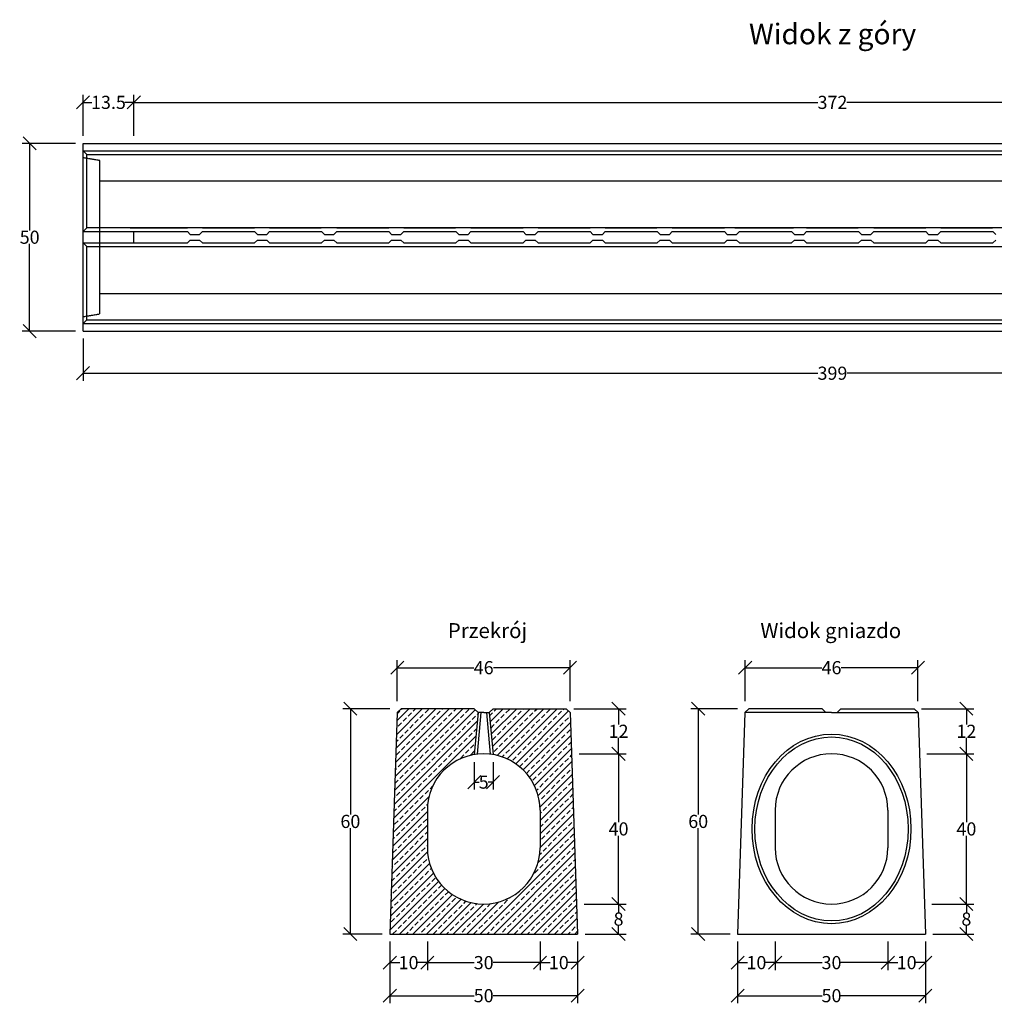
# Model space of a CAD drawing. Extents: x 1112 to 5533, y 930 to 3552.
# Drawn here: x 1112 to 3707, y 930 to 3552 of the extents above; entities that cross this region are included whole.
import ezdxf
from ezdxf.enums import TextEntityAlignment as Align

# ---------------------------------------------------------------- set-up
doc = ezdxf.new("R2010")
doc.units = 0
doc.linetypes.add('HIDDEN', pattern=[9.525, 6.35, -3.175])
for name, color, linetype in [('Bauteil', 7, 'Continuous'), ('Bemaßung', 7, 'Continuous'), ('Text', 7, 'Continuous')]:
    doc.layers.add(name, color=color, linetype=linetype)
doc.styles.add('Schlitzrinne Textstile', font='arial.ttf')
doc.dimstyles.new('Schlitzrinne Bemaßung', dxfattribs={"dimtxt": 35, "dimasz": 35, "dimexe": 20, "dimexo": 20, "dimgap": 0.09, "dimtad": 0, "dimtih": 1, "dimtoh": 1, "dimdec": 0, "dimlfac": 0.1, "dimzin": 0, "dimdsep": 46, "dimtxsty": 'Schlitzrinne Textstile', "dimblk": 'OBLIQUE', "dimblk1": 'OBLIQUE', "dimblk2": 'OBLIQUE', "dimcen": 0.09, "dimadec": 0, "dimazin": 0, "dimtfac": 1, "dimtdec": 4, "dimtofl": 0, "dimtmove": 0, "dimatfit": 3, "dimldrblk": 'OBLIQUE', "dimfxl": 1, "dimtolj": 1, "dimtzin": 0, "dimlwd": -1, "dimlwe": -1, "dimarcsym": 0})

# ---------------------------------------------------------------- blocks, each defined once
blk = doc.blocks.new('_Oblique')
at = {"color": 0, "linetype": 'ByBlock', "lineweight": -2}
blk.add_line((-0.5, -0.5), (0.5, 0.5), dxfattribs=at)
blk = doc.blocks.new('*D1')
at = {"layer": 'Bemaßung', "color": 0, "transparency": 16777216}
for p, q in [((1280.9, 2702.7), (1280.9, 2590.6)), ((5270.9, 2702.7), (5270.9, 2590.6)), ((1280.9, 2610.6), (3237.2, 2610.6)), ((5270.9, 2610.6), (3314.7, 2610.6))]:
    blk.add_line(p, q, dxfattribs=at)
at = {"layer": 'Defpoints', "color": 0, "transparency": 16777216}
for p in [(1280.9, 2722.7), (5270.9, 2722.7), (5270.9, 2610.6)]:
    blk.add_point(p, dxfattribs=at)
at = {"layer": 'Bemaßung', "color": 0, "transparency": 16777216, "xscale": 35, "yscale": 35, "zscale": 35, "rotation": 180}
blk.add_blockref('_Oblique', (1280.9, 2610.6), dxfattribs=at)
at = {"layer": 'Bemaßung', "color": 0, "transparency": 16777216, "xscale": 35, "yscale": 35, "zscale": 35}
blk.add_blockref('_Oblique', (5270.9, 2610.6), dxfattribs=at)
at = {"layer": 'Bemaßung', "color": 0, "transparency": 16777216, "insert": (3275.9, 2610.6), "char_height": 35, "attachment_point": 5, "style": 'Schlitzrinne Textstile'}
blk.add_mtext('\\A1;399', dxfattribs=at)
blk = doc.blocks.new('*D2')
at = {"layer": 'Bemaßung', "color": 0, "transparency": 16777216}
for p, q in [((1260.9, 3222.7), (1118.7, 3222.7)), ((1138.7, 3222.7), (1138.7, 2990.7)), ((1138.7, 2722.7), (1138.7, 2954.8)), ((1260.9, 2722.7), (1118.7, 2722.7))]:
    blk.add_line(p, q, dxfattribs=at)
at = {"layer": 'Defpoints', "color": 0, "transparency": 16777216}
for p in [(1138.7, 3222.7), (1280.9, 3222.7), (1280.9, 2722.7)]:
    blk.add_point(p, dxfattribs=at)
at = {"layer": 'Bemaßung', "color": 0, "transparency": 16777216, "xscale": 35, "yscale": 35, "zscale": 35}
for p, rotation in [((1138.7, 3222.7), 90), ((1138.7, 2722.7), 270)]:
    blk.add_blockref('_Oblique', p, dxfattribs=dict(at, rotation=rotation))
at = {"layer": 'Bemaßung', "color": 0, "transparency": 16777216, "insert": (1138.7, 2972.7), "char_height": 35, "attachment_point": 5, "style": 'Schlitzrinne Textstile'}
blk.add_mtext('\\A1;50', dxfattribs=at)
blk = doc.blocks.new('*D4')
at = {"layer": 'Bemaßung', "color": 0, "transparency": 16777216}
for p, q in [((1280.9, 3242.7), (1280.9, 3351.8)), ((1280.9, 3331.8), (1304.4, 3331.8)), ((1415.9, 3331.8), (1392.4, 3331.8)), ((1415.9, 3242.7), (1415.9, 3351.8))]:
    blk.add_line(p, q, dxfattribs=at)
at = {"layer": 'Defpoints', "color": 0, "transparency": 16777216}
for p in [(1415.9, 3331.8), (1280.9, 3222.7), (1415.9, 3222.7)]:
    blk.add_point(p, dxfattribs=at)
at = {"layer": 'Bemaßung', "color": 0, "transparency": 16777216, "xscale": 35, "yscale": 35, "zscale": 35, "rotation": 180}
blk.add_blockref('_Oblique', (1280.9, 3331.8), dxfattribs=at)
at = {"layer": 'Bemaßung', "color": 0, "transparency": 16777216, "xscale": 35, "yscale": 35, "zscale": 35}
blk.add_blockref('_Oblique', (1415.9, 3331.8), dxfattribs=at)
at = {"layer": 'Bemaßung', "color": 0, "transparency": 16777216, "insert": (1348.4, 3331.8), "char_height": 35, "attachment_point": 5, "style": 'Schlitzrinne Textstile'}
blk.add_mtext('\\A1;13.5', dxfattribs=at)
blk = doc.blocks.new('*D5')
at = {"layer": 'Bemaßung', "color": 0, "transparency": 16777216}
for p, q in [((1415.9, 3242.7), (1415.9, 3351.8)), ((1415.9, 3331.8), (3237.4, 3331.8)), ((5135.9, 3331.8), (3314.4, 3331.8)), ((5135.9, 3242.7), (5135.9, 3351.8))]:
    blk.add_line(p, q, dxfattribs=at)
at = {"layer": 'Defpoints', "color": 0, "transparency": 16777216}
for p in [(5135.9, 3331.8), (1415.9, 3222.7), (5135.9, 3222.7)]:
    blk.add_point(p, dxfattribs=at)
at = {"layer": 'Bemaßung', "color": 0, "transparency": 16777216, "xscale": 35, "yscale": 35, "zscale": 35, "rotation": 180}
blk.add_blockref('_Oblique', (1415.9, 3331.8), dxfattribs=at)
at = {"layer": 'Bemaßung', "color": 0, "transparency": 16777216, "xscale": 35, "yscale": 35, "zscale": 35}
blk.add_blockref('_Oblique', (5135.9, 3331.8), dxfattribs=at)
at = {"layer": 'Bemaßung', "color": 0, "transparency": 16777216, "insert": (3275.9, 3331.8), "char_height": 35, "attachment_point": 5, "style": 'Schlitzrinne Textstile'}
blk.add_mtext('\\A1;372', dxfattribs=at)
blk = doc.blocks.new('*D11')
at = {"layer": 'Bemaßung', "color": 0, "transparency": 16777216}
for p, q in [((2497.4, 1097.1), (2497.4, 1021.1)), ((2597.4, 1097.1), (2597.4, 1021.1)), ((2497.4, 1041.1), (2524, 1041.1)), ((2597.4, 1041.1), (2570.8, 1041.1))]:
    blk.add_line(p, q, dxfattribs=at)
at = {"layer": 'Defpoints', "color": 0, "transparency": 16777216}
for p in [(2497.4, 1117.1), (2597.4, 1117.1), (2497.4, 1041.1)]:
    blk.add_point(p, dxfattribs=at)
at = {"layer": 'Bemaßung', "color": 0, "transparency": 16777216, "xscale": 35, "yscale": 35, "zscale": 35, "rotation": 180}
blk.add_blockref('_Oblique', (2497.4, 1041.1), dxfattribs=at)
at = {"layer": 'Bemaßung', "color": 0, "transparency": 16777216, "xscale": 35, "yscale": 35, "zscale": 35}
blk.add_blockref('_Oblique', (2597.4, 1041.1), dxfattribs=at)
at = {"layer": 'Bemaßung', "color": 0, "transparency": 16777216, "insert": (2547.4, 1041.1), "char_height": 35, "attachment_point": 5, "style": 'Schlitzrinne Textstile'}
blk.add_mtext('\\A1;10', dxfattribs=at)
blk = doc.blocks.new('*D12')
at = {"layer": 'Bemaßung', "color": 0, "transparency": 16777216}
for p, q in [((2197.4, 1097.1), (2197.4, 1021.1)), ((2497.4, 1097.1), (2497.4, 1021.1)), ((2197.4, 1041.1), (2322.4, 1041.1)), ((2497.4, 1041.1), (2372.5, 1041.1))]:
    blk.add_line(p, q, dxfattribs=at)
at = {"layer": 'Defpoints', "color": 0, "transparency": 16777216}
for p in [(2197.4, 1117.1), (2497.4, 1117.1), (2197.4, 1041.1)]:
    blk.add_point(p, dxfattribs=at)
at = {"layer": 'Bemaßung', "color": 0, "transparency": 16777216, "xscale": 35, "yscale": 35, "zscale": 35, "rotation": 180}
blk.add_blockref('_Oblique', (2197.4, 1041.1), dxfattribs=at)
at = {"layer": 'Bemaßung', "color": 0, "transparency": 16777216, "xscale": 35, "yscale": 35, "zscale": 35}
blk.add_blockref('_Oblique', (2497.4, 1041.1), dxfattribs=at)
at = {"layer": 'Bemaßung', "color": 0, "transparency": 16777216, "insert": (2347.4, 1041.1), "char_height": 35, "attachment_point": 5, "style": 'Schlitzrinne Textstile'}
blk.add_mtext('\\A1;30', dxfattribs=at)
blk = doc.blocks.new('*D13')
at = {"layer": 'Bemaßung', "color": 0, "transparency": 16777216}
for p, q in [((2097.4, 1097.1), (2097.4, 1021.1)), ((2197.4, 1097.1), (2197.4, 1021.1)), ((2097.4, 1041.1), (2124, 1041.1)), ((2197.4, 1041.1), (2170.8, 1041.1))]:
    blk.add_line(p, q, dxfattribs=at)
at = {"layer": 'Defpoints', "color": 0, "transparency": 16777216}
for p in [(2097.4, 1117.1), (2197.4, 1117.1), (2097.4, 1041.1)]:
    blk.add_point(p, dxfattribs=at)
at = {"layer": 'Bemaßung', "color": 0, "transparency": 16777216, "xscale": 35, "yscale": 35, "zscale": 35, "rotation": 180}
blk.add_blockref('_Oblique', (2097.4, 1041.1), dxfattribs=at)
at = {"layer": 'Bemaßung', "color": 0, "transparency": 16777216, "xscale": 35, "yscale": 35, "zscale": 35}
blk.add_blockref('_Oblique', (2197.4, 1041.1), dxfattribs=at)
at = {"layer": 'Bemaßung', "color": 0, "transparency": 16777216, "insert": (2147.4, 1041.1), "char_height": 35, "attachment_point": 5, "style": 'Schlitzrinne Textstile'}
blk.add_mtext('\\A1;10', dxfattribs=at)
blk = doc.blocks.new('*D14')
at = {"layer": 'Bemaßung', "color": 0, "transparency": 16777216}
for p, q in [((2097.4, 1097.1), (2097.4, 933.1)), ((2597.4, 1097.1), (2597.4, 933.1)), ((2097.4, 953.1), (2322.4, 953.1)), ((2597.4, 953.1), (2372.5, 953.1))]:
    blk.add_line(p, q, dxfattribs=at)
at = {"layer": 'Defpoints', "color": 0, "transparency": 16777216}
for p in [(2097.4, 1117.1), (2597.4, 1117.1), (2097.4, 953.1)]:
    blk.add_point(p, dxfattribs=at)
at = {"layer": 'Bemaßung', "color": 0, "transparency": 16777216, "xscale": 35, "yscale": 35, "zscale": 35, "rotation": 180}
blk.add_blockref('_Oblique', (2097.4, 953.1), dxfattribs=at)
at = {"layer": 'Bemaßung', "color": 0, "transparency": 16777216, "xscale": 35, "yscale": 35, "zscale": 35}
blk.add_blockref('_Oblique', (2597.4, 953.1), dxfattribs=at)
at = {"layer": 'Bemaßung', "color": 0, "transparency": 16777216, "insert": (2347.4, 953.1), "char_height": 35, "attachment_point": 5, "style": 'Schlitzrinne Textstile'}
blk.add_mtext('\\A1;50', dxfattribs=at)
blk = doc.blocks.new('*D15')
at = {"layer": 'Bemaßung', "color": 0, "transparency": 16777216}
for p, q in [((2117.4, 1737.1), (2117.4, 1846.5)), ((2577.4, 1737.1), (2577.4, 1846.5)), ((2117.4, 1826.5), (2321.6, 1826.5)), ((2577.4, 1826.5), (2373.3, 1826.5))]:
    blk.add_line(p, q, dxfattribs=at)
at = {"layer": 'Defpoints', "color": 0, "transparency": 16777216}
for p in [(2577.4, 1826.5), (2117.4, 1717.1), (2577.4, 1717.1)]:
    blk.add_point(p, dxfattribs=at)
at = {"layer": 'Bemaßung', "color": 0, "transparency": 16777216, "xscale": 35, "yscale": 35, "zscale": 35, "rotation": 180}
blk.add_blockref('_Oblique', (2117.4, 1826.5), dxfattribs=at)
at = {"layer": 'Bemaßung', "color": 0, "transparency": 16777216, "xscale": 35, "yscale": 35, "zscale": 35}
blk.add_blockref('_Oblique', (2577.4, 1826.5), dxfattribs=at)
at = {"layer": 'Bemaßung', "color": 0, "transparency": 16777216, "insert": (2347.4, 1826.5), "char_height": 35, "attachment_point": 5, "style": 'Schlitzrinne Textstile'}
blk.add_mtext('\\A1;46', dxfattribs=at)
blk = doc.blocks.new('*D16')
at = {"layer": 'Bemaßung', "color": 0, "transparency": 16777216}
for p, q in [((2097.4, 1717.1), (1972.5, 1717.1)), ((1992.5, 1717.1), (1992.5, 1435.1)), ((1992.5, 1117.1), (1992.5, 1399.1)), ((2077.4, 1117.1), (1972.5, 1117.1))]:
    blk.add_line(p, q, dxfattribs=at)
at = {"layer": 'Defpoints', "color": 0, "transparency": 16777216}
for p in [(1992.5, 1717.1), (2117.4, 1717.1), (2097.4, 1117.1)]:
    blk.add_point(p, dxfattribs=at)
at = {"layer": 'Bemaßung', "color": 0, "transparency": 16777216, "xscale": 35, "yscale": 35, "zscale": 35}
for p, rotation in [((1992.5, 1717.1), 90), ((1992.5, 1117.1), 270)]:
    blk.add_blockref('_Oblique', p, dxfattribs=dict(at, rotation=rotation))
at = {"layer": 'Bemaßung', "color": 0, "transparency": 16777216, "insert": (1992.5, 1417.1), "char_height": 35, "attachment_point": 5, "style": 'Schlitzrinne Textstile'}
blk.add_mtext('\\A1;60', dxfattribs=at)
blk = doc.blocks.new('*D17')
at = {"layer": 'Bemaßung', "color": 0, "transparency": 16777216}
for p, q in [((2587.4, 1717.1), (2726.5, 1717.1)), ((2706.5, 1717.1), (2706.5, 1674.8)), ((2706.5, 1597.1), (2706.5, 1639.4)), ((2601.5, 1597.1), (2726.5, 1597.1))]:
    blk.add_line(p, q, dxfattribs=at)
at = {"layer": 'Defpoints', "color": 0, "transparency": 16777216}
for p in [(2567.4, 1717.1), (2581.5, 1597.1), (2706.5, 1597.1)]:
    blk.add_point(p, dxfattribs=at)
at = {"layer": 'Bemaßung', "color": 0, "transparency": 16777216, "xscale": 35, "yscale": 35, "zscale": 35}
for p, rotation in [((2706.5, 1717.1), 90), ((2706.5, 1597.1), 270)]:
    blk.add_blockref('_Oblique', p, dxfattribs=dict(at, rotation=rotation))
at = {"layer": 'Bemaßung', "color": 0, "transparency": 16777216, "insert": (2706.5, 1657.1), "char_height": 35, "attachment_point": 5, "style": 'Schlitzrinne Textstile'}
blk.add_mtext('\\A1;12', dxfattribs=at)
blk = doc.blocks.new('*D18')
at = {"layer": 'Bemaßung', "color": 0, "transparency": 16777216}
for p, q in [((2601.5, 1597.1), (2726.5, 1597.1)), ((2706.5, 1597.1), (2706.5, 1415.1)), ((2706.5, 1197.1), (2706.5, 1379.1)), ((2614.8, 1197.1), (2726.5, 1197.1))]:
    blk.add_line(p, q, dxfattribs=at)
at = {"layer": 'Defpoints', "color": 0, "transparency": 16777216}
for p in [(2581.5, 1597.1), (2594.8, 1197.1), (2706.5, 1197.1)]:
    blk.add_point(p, dxfattribs=at)
at = {"layer": 'Bemaßung', "color": 0, "transparency": 16777216, "xscale": 35, "yscale": 35, "zscale": 35}
for p, rotation in [((2706.5, 1597.1), 90), ((2706.5, 1197.1), 270)]:
    blk.add_blockref('_Oblique', p, dxfattribs=dict(at, rotation=rotation))
at = {"layer": 'Bemaßung', "color": 0, "transparency": 16777216, "insert": (2706.5, 1397.1), "char_height": 35, "attachment_point": 5, "style": 'Schlitzrinne Textstile'}
blk.add_mtext('\\A1;40', dxfattribs=at)
blk = doc.blocks.new('*D19')
at = {"layer": 'Bemaßung', "color": 0, "transparency": 16777216}
for p, q in [((2614.8, 1197.1), (2726.5, 1197.1)), ((2706.5, 1197.1), (2706.5, 1175.1)), ((2706.5, 1117.1), (2706.5, 1139.1)), ((2617.4, 1117.1), (2726.5, 1117.1))]:
    blk.add_line(p, q, dxfattribs=at)
at = {"layer": 'Defpoints', "color": 0, "transparency": 16777216}
for p in [(2594.8, 1197.1), (2597.4, 1117.1), (2706.5, 1117.1)]:
    blk.add_point(p, dxfattribs=at)
at = {"layer": 'Bemaßung', "color": 0, "transparency": 16777216, "xscale": 35, "yscale": 35, "zscale": 35}
for p, rotation in [((2706.5, 1197.1), 90), ((2706.5, 1117.1), 270)]:
    blk.add_blockref('_Oblique', p, dxfattribs=dict(at, rotation=rotation))
at = {"layer": 'Bemaßung', "color": 0, "transparency": 16777216, "insert": (2706.5, 1157.1), "char_height": 35, "attachment_point": 5, "style": 'Schlitzrinne Textstile'}
blk.add_mtext('\\A1;8', dxfattribs=at)
blk = doc.blocks.new('*D22')
at = {"layer": 'Bemaßung', "color": 0, "transparency": 16777216}
for p, q in [((3423.4, 1097.1), (3423.4, 1021.1)), ((3523.4, 1097.1), (3523.4, 1021.1)), ((3423.4, 1041.1), (3450, 1041.1)), ((3523.4, 1041.1), (3496.8, 1041.1))]:
    blk.add_line(p, q, dxfattribs=at)
at = {"layer": 'Defpoints', "color": 0, "transparency": 16777216}
for p in [(3423.4, 1117.1), (3523.4, 1117.1), (3423.4, 1041.1)]:
    blk.add_point(p, dxfattribs=at)
at = {"layer": 'Bemaßung', "color": 0, "transparency": 16777216, "xscale": 35, "yscale": 35, "zscale": 35, "rotation": 180}
blk.add_blockref('_Oblique', (3423.4, 1041.1), dxfattribs=at)
at = {"layer": 'Bemaßung', "color": 0, "transparency": 16777216, "xscale": 35, "yscale": 35, "zscale": 35}
blk.add_blockref('_Oblique', (3523.4, 1041.1), dxfattribs=at)
at = {"layer": 'Bemaßung', "color": 0, "transparency": 16777216, "insert": (3473.4, 1041.1), "char_height": 35, "attachment_point": 5, "style": 'Schlitzrinne Textstile'}
blk.add_mtext('\\A1;10', dxfattribs=at)
blk = doc.blocks.new('*D23')
at = {"layer": 'Bemaßung', "color": 0, "transparency": 16777216}
for p, q in [((3123.4, 1097.1), (3123.4, 1021.1)), ((3423.4, 1097.1), (3423.4, 1021.1)), ((3123.4, 1041.1), (3248.4, 1041.1)), ((3423.4, 1041.1), (3298.5, 1041.1))]:
    blk.add_line(p, q, dxfattribs=at)
at = {"layer": 'Defpoints', "color": 0, "transparency": 16777216}
for p in [(3123.4, 1117.1), (3423.4, 1117.1), (3123.4, 1041.1)]:
    blk.add_point(p, dxfattribs=at)
at = {"layer": 'Bemaßung', "color": 0, "transparency": 16777216, "xscale": 35, "yscale": 35, "zscale": 35, "rotation": 180}
blk.add_blockref('_Oblique', (3123.4, 1041.1), dxfattribs=at)
at = {"layer": 'Bemaßung', "color": 0, "transparency": 16777216, "xscale": 35, "yscale": 35, "zscale": 35}
blk.add_blockref('_Oblique', (3423.4, 1041.1), dxfattribs=at)
at = {"layer": 'Bemaßung', "color": 0, "transparency": 16777216, "insert": (3273.4, 1041.1), "char_height": 35, "attachment_point": 5, "style": 'Schlitzrinne Textstile'}
blk.add_mtext('\\A1;30', dxfattribs=at)
blk = doc.blocks.new('*D24')
at = {"layer": 'Bemaßung', "color": 0, "transparency": 16777216}
for p, q in [((3023.4, 1097.1), (3023.4, 1021.1)), ((3123.4, 1097.1), (3123.4, 1021.1)), ((3023.4, 1041.1), (3050, 1041.1)), ((3123.4, 1041.1), (3096.8, 1041.1))]:
    blk.add_line(p, q, dxfattribs=at)
at = {"layer": 'Defpoints', "color": 0, "transparency": 16777216}
for p in [(3023.4, 1117.1), (3123.4, 1117.1), (3023.4, 1041.1)]:
    blk.add_point(p, dxfattribs=at)
at = {"layer": 'Bemaßung', "color": 0, "transparency": 16777216, "xscale": 35, "yscale": 35, "zscale": 35, "rotation": 180}
blk.add_blockref('_Oblique', (3023.4, 1041.1), dxfattribs=at)
at = {"layer": 'Bemaßung', "color": 0, "transparency": 16777216, "xscale": 35, "yscale": 35, "zscale": 35}
blk.add_blockref('_Oblique', (3123.4, 1041.1), dxfattribs=at)
at = {"layer": 'Bemaßung', "color": 0, "transparency": 16777216, "insert": (3073.4, 1041.1), "char_height": 35, "attachment_point": 5, "style": 'Schlitzrinne Textstile'}
blk.add_mtext('\\A1;10', dxfattribs=at)
blk = doc.blocks.new('*D25')
at = {"layer": 'Bemaßung', "color": 0, "transparency": 16777216}
for p, q in [((3023.4, 1097.1), (3023.4, 933.1)), ((3523.4, 1097.1), (3523.4, 933.1)), ((3023.4, 953.1), (3248.3, 953.1)), ((3523.4, 953.1), (3298.5, 953.1))]:
    blk.add_line(p, q, dxfattribs=at)
at = {"layer": 'Defpoints', "color": 0, "transparency": 16777216}
for p in [(3023.4, 1117.1), (3523.4, 1117.1), (3023.4, 953.1)]:
    blk.add_point(p, dxfattribs=at)
at = {"layer": 'Bemaßung', "color": 0, "transparency": 16777216, "xscale": 35, "yscale": 35, "zscale": 35, "rotation": 180}
blk.add_blockref('_Oblique', (3023.4, 953.1), dxfattribs=at)
at = {"layer": 'Bemaßung', "color": 0, "transparency": 16777216, "xscale": 35, "yscale": 35, "zscale": 35}
blk.add_blockref('_Oblique', (3523.4, 953.1), dxfattribs=at)
at = {"layer": 'Bemaßung', "color": 0, "transparency": 16777216, "insert": (3273.4, 953.1), "char_height": 35, "attachment_point": 5, "style": 'Schlitzrinne Textstile'}
blk.add_mtext('\\A1;50', dxfattribs=at)
blk = doc.blocks.new('*D26')
at = {"layer": 'Bemaßung', "color": 0, "transparency": 16777216}
for p, q in [((3043.4, 1737.1), (3043.4, 1846.5)), ((3503.4, 1737.1), (3503.4, 1846.5)), ((3043.4, 1826.5), (3247.6, 1826.5)), ((3503.4, 1826.5), (3299.2, 1826.5))]:
    blk.add_line(p, q, dxfattribs=at)
at = {"layer": 'Defpoints', "color": 0, "transparency": 16777216}
for p in [(3503.4, 1826.5), (3043.4, 1717.1), (3503.4, 1717.1)]:
    blk.add_point(p, dxfattribs=at)
at = {"layer": 'Bemaßung', "color": 0, "transparency": 16777216, "xscale": 35, "yscale": 35, "zscale": 35, "rotation": 180}
blk.add_blockref('_Oblique', (3043.4, 1826.5), dxfattribs=at)
at = {"layer": 'Bemaßung', "color": 0, "transparency": 16777216, "xscale": 35, "yscale": 35, "zscale": 35}
blk.add_blockref('_Oblique', (3503.4, 1826.5), dxfattribs=at)
at = {"layer": 'Bemaßung', "color": 0, "transparency": 16777216, "insert": (3273.4, 1826.5), "char_height": 35, "attachment_point": 5, "style": 'Schlitzrinne Textstile'}
blk.add_mtext('\\A1;46', dxfattribs=at)
blk = doc.blocks.new('*D27')
at = {"layer": 'Bemaßung', "color": 0, "transparency": 16777216}
for p, q in [((3023.4, 1717.1), (2898.5, 1717.1)), ((2918.5, 1717.1), (2918.5, 1435.1)), ((2918.5, 1117.1), (2918.5, 1399.1)), ((3003.4, 1117.1), (2898.5, 1117.1))]:
    blk.add_line(p, q, dxfattribs=at)
at = {"layer": 'Defpoints', "color": 0, "transparency": 16777216}
for p in [(2918.5, 1717.1), (3043.4, 1717.1), (3023.4, 1117.1)]:
    blk.add_point(p, dxfattribs=at)
at = {"layer": 'Bemaßung', "color": 0, "transparency": 16777216, "xscale": 35, "yscale": 35, "zscale": 35}
for p, rotation in [((2918.5, 1717.1), 90), ((2918.5, 1117.1), 270)]:
    blk.add_blockref('_Oblique', p, dxfattribs=dict(at, rotation=rotation))
at = {"layer": 'Bemaßung', "color": 0, "transparency": 16777216, "insert": (2918.5, 1417.1), "char_height": 35, "attachment_point": 5, "style": 'Schlitzrinne Textstile'}
blk.add_mtext('\\A1;60', dxfattribs=at)
blk = doc.blocks.new('*D28')
at = {"layer": 'Bemaßung', "color": 0, "transparency": 16777216}
for p, q in [((3513.4, 1717.1), (3652.5, 1717.1)), ((3632.5, 1717.1), (3632.5, 1674.8)), ((3632.5, 1597.1), (3632.5, 1639.4)), ((3527.5, 1597.1), (3652.5, 1597.1))]:
    blk.add_line(p, q, dxfattribs=at)
at = {"layer": 'Defpoints', "color": 0, "transparency": 16777216}
for p in [(3493.4, 1717.1), (3507.5, 1597.1), (3632.5, 1597.1)]:
    blk.add_point(p, dxfattribs=at)
at = {"layer": 'Bemaßung', "color": 0, "transparency": 16777216, "xscale": 35, "yscale": 35, "zscale": 35}
for p, rotation in [((3632.5, 1717.1), 90), ((3632.5, 1597.1), 270)]:
    blk.add_blockref('_Oblique', p, dxfattribs=dict(at, rotation=rotation))
at = {"layer": 'Bemaßung', "color": 0, "transparency": 16777216, "insert": (3632.5, 1657.1), "char_height": 35, "attachment_point": 5, "style": 'Schlitzrinne Textstile'}
blk.add_mtext('\\A1;12', dxfattribs=at)
blk = doc.blocks.new('*D29')
at = {"layer": 'Bemaßung', "color": 0, "transparency": 16777216}
for p, q in [((3527.5, 1597.1), (3652.5, 1597.1)), ((3632.5, 1597.1), (3632.5, 1415.1)), ((3632.5, 1197.1), (3632.5, 1379.1)), ((3540.7, 1197.1), (3652.5, 1197.1))]:
    blk.add_line(p, q, dxfattribs=at)
at = {"layer": 'Defpoints', "color": 0, "transparency": 16777216}
for p in [(3507.5, 1597.1), (3520.7, 1197.1), (3632.5, 1197.1)]:
    blk.add_point(p, dxfattribs=at)
at = {"layer": 'Bemaßung', "color": 0, "transparency": 16777216, "xscale": 35, "yscale": 35, "zscale": 35}
for p, rotation in [((3632.5, 1597.1), 90), ((3632.5, 1197.1), 270)]:
    blk.add_blockref('_Oblique', p, dxfattribs=dict(at, rotation=rotation))
at = {"layer": 'Bemaßung', "color": 0, "transparency": 16777216, "insert": (3632.5, 1397.1), "char_height": 35, "attachment_point": 5, "style": 'Schlitzrinne Textstile'}
blk.add_mtext('\\A1;40', dxfattribs=at)
blk = doc.blocks.new('*D30')
at = {"layer": 'Bemaßung', "color": 0, "transparency": 16777216}
for p, q in [((3540.7, 1197.1), (3652.5, 1197.1)), ((3632.5, 1197.1), (3632.5, 1175.1)), ((3632.5, 1117.1), (3632.5, 1139.1)), ((3543.4, 1117.1), (3652.5, 1117.1))]:
    blk.add_line(p, q, dxfattribs=at)
at = {"layer": 'Defpoints', "color": 0, "transparency": 16777216}
for p in [(3520.7, 1197.1), (3523.4, 1117.1), (3632.5, 1117.1)]:
    blk.add_point(p, dxfattribs=at)
at = {"layer": 'Bemaßung', "color": 0, "transparency": 16777216, "xscale": 35, "yscale": 35, "zscale": 35}
for p, rotation in [((3632.5, 1197.1), 90), ((3632.5, 1117.1), 270)]:
    blk.add_blockref('_Oblique', p, dxfattribs=dict(at, rotation=rotation))
at = {"layer": 'Bemaßung', "color": 0, "transparency": 16777216, "insert": (3632.5, 1157.1), "char_height": 35, "attachment_point": 5, "style": 'Schlitzrinne Textstile'}
blk.add_mtext('\\A1;8', dxfattribs=at)
blk = doc.blocks.new('*D40')
at = {"layer": 'Bauteil', "color": 0, "transparency": 16777216}
for p, q in [((2322.4, 1575), (2322.4, 1501.8)), ((2372.4, 1575), (2372.4, 1501.8)), ((2322.4, 1521.8), (2335.7, 1521.8)), ((2372.4, 1521.8), (2359.1, 1521.8))]:
    blk.add_line(p, q, dxfattribs=at)
at = {"layer": 'Defpoints', "color": 0, "transparency": 16777216}
for p in [(2322.4, 1595), (2372.4, 1595), (2322.4, 1521.8)]:
    blk.add_point(p, dxfattribs=at)
at = {"layer": 'Bauteil', "color": 0, "transparency": 16777216, "xscale": 35, "yscale": 35, "zscale": 35, "rotation": 180}
blk.add_blockref('_Oblique', (2322.4, 1521.8), dxfattribs=at)
at = {"layer": 'Bauteil', "color": 0, "transparency": 16777216, "xscale": 35, "yscale": 35, "zscale": 35}
blk.add_blockref('_Oblique', (2372.4, 1521.8), dxfattribs=at)
at = {"layer": 'Bauteil', "color": 0, "transparency": 16777216, "insert": (2347.4, 1521.8), "char_height": 35, "attachment_point": 5, "style": 'Schlitzrinne Textstile'}
blk.add_mtext('\\A1;5', dxfattribs=at)

msp = doc.modelspace()

# ---------------------------------------------------------------- hatches: boundary and pattern name
at = {"layer": 'Bauteil'}
h = msp.add_hatch(dxfattribs=at)
h.set_pattern_fill('ANSI33', color=256, scale=4, style=0)
h.paths.add_polyline_path([(2497.42, 1347.1, -1), (2197.42, 1347.1), (2197.42, 1447.1, -0.3659774), (2322.42, 1595), (2322.42, 1595), (2326.51, 1640.85, 0.1679593), (2223.68, 1590.85, 0.4142396), (2223.68, 1203.36, 0.4142136), (2471.17, 1203.36, 0.4142396), (2471.17, 1590.85, 0.1679593), (2368.33, 1640.85), (2372.42, 1595), (2372.42, 1595, -0.3659774), (2497.42, 1447.1)])
h.paths.add_polyline_path([(2368.33, 1640.85, -0.1679593), (2471.17, 1590.85, -0.4142396), (2471.17, 1203.36, -0.4142136), (2223.68, 1203.36, -0.4142396), (2223.68, 1590.85, -0.1679593), (2326.51, 1640.85), (2327.19, 1648.48, 0.1701958), (2218.38, 1596.15, 0.4142389), (2218.38, 1198.06, 0.4142136), (2476.47, 1198.06, 0.4142389), (2476.47, 1596.15, 0.1701958), (2367.65, 1648.48)])
h.paths.add_polyline_path([(2327.19, 1648.48), (2332.42, 1707.1), (2117.02, 1707.1), (2117.02, 1707.11), (2097.42, 1117.1), (2597.42, 1117.1), (2577.82, 1707.11), (2577.82, 1707.1), (2362.42, 1707.1), (2367.65, 1648.48, -0.1701958), (2476.47, 1596.15, -0.4142389), (2476.47, 1198.06, -0.4142136), (2218.38, 1198.06, -0.4142389), (2218.38, 1596.15, -0.1701958)])
h.paths.add_polyline_path([(2117.02, 1707.1), (2332.42, 1707.1), (2322.42, 1717.1), (2127.42, 1717.1), (2117.02, 1707.11)])
h.paths.add_polyline_path([(2362.42, 1707.1), (2577.82, 1707.1), (2577.82, 1707.11), (2567.42, 1717.1), (2372.42, 1717.1)])
h.paths.add_polyline_path([(2326.94, 1495.12), (2367.91, 1495.12), (2367.91, 1548.51), (2326.94, 1548.51)], flags=9)

# ---------------------------------------------------------------- linework, layer by layer
for p, q in [((1280.93, 2722.72), (1280.93, 3222.72)), ((1280.93, 3222.72), (5270.93, 3222.72)), ((1280.93, 3202.72), (5270.93, 3202.72)), ((1280.93, 3202.72), (1290.93, 3192.72)), ((1290.93, 3192.72), (5260.93, 3192.72)), ((1290.93, 2997.72), (1290.93, 3192.72)), ((1280.93, 2987.72), (1290.93, 2997.72)), ((1280.93, 2987.72), (1290.93, 2997.72)), ((5260.93, 2997.72), (1290.93, 2997.72)), ((1280.93, 2987.72), (1525.93, 2987.72)), ((1415.93, 2987.72), (1558.63, 2987.72)), ((1598.63, 2987.72), (1737.33, 2987.72)), ((1777.33, 2987.72), (1916.03, 2987.72)), ((1956.03, 2987.72), (2094.73, 2987.72)), ((2134.73, 2987.72), (2273.43, 2987.72)), ((2313.43, 2987.72), (2452.13, 2987.72)), ((2492.13, 2987.72), (2630.83, 2987.72)), ((2670.83, 2987.72), (2809.53, 2987.72)), ((2849.53, 2987.72), (2988.23, 2987.72)), ((3028.23, 2987.72), (3166.93, 2987.72)), ((3206.93, 2987.72), (3345.63, 2987.72)), ((3385.63, 2987.72), (3524.33, 2987.72)), ((3564.33, 2987.72), (3703.03, 2987.72)), ((1280.93, 2957.72), (1290.93, 2947.72)), ((1280.93, 2957.72), (1290.93, 2947.72)), ((1280.93, 2957.72), (1525.93, 2957.72)), ((1290.93, 2752.72), (1290.93, 2947.72)), ((1290.93, 2947.72), (5260.93, 2947.72)), ((1415.93, 2957.72), (1558.63, 2957.72)), ((1598.63, 2957.72), (1737.33, 2957.72)), ((1777.33, 2957.72), (1916.03, 2957.72)), ((1956.03, 2957.72), (2094.73, 2957.72)), ((2134.73, 2957.72), (2273.43, 2957.72)), ((2313.43, 2957.72), (2452.13, 2957.72)), ((2492.13, 2957.72), (2630.83, 2957.72)), ((2670.83, 2957.72), (2809.53, 2957.72)), ((2849.53, 2957.72), (2988.23, 2957.72)), ((3028.23, 2957.72), (3166.93, 2957.72)), ((3206.93, 2957.72), (3345.63, 2957.72)), ((3385.63, 2957.72), (3524.33, 2957.72)), ((3564.33, 2957.72), (3703.03, 2957.72)), ((1290.93, 2752.72), (1280.93, 2742.72)), ((1280.93, 2742.72), (5270.93, 2742.72)), ((1290.93, 2752.72), (5260.93, 2752.72)), ((1280.93, 2722.72), (5270.93, 2722.72)), ((2117.02, 1707.11), (2097.42, 1117.1)), ((2117.02, 1707.11), (2127.42, 1717.1)), ((2322.42, 1717.1), (2127.42, 1717.1)), ((2332.42, 1707.1), (2322.42, 1717.1)), ((2332.42, 1707.1), (2322.42, 1595)), ((2339.92, 1707.1), (2330.02, 1596.09)), ((2347.42, 1707.1), (2332.42, 1707.1)), ((2332.42, 1707.1), (2332.42, 1707.1)), ((2347.42, 1707.1), (2362.42, 1707.1)), ((2347.42, 1707.1), (2362.42, 1707.1)), ((2354.92, 1707.1), (2364.83, 1596.09)), ((2362.42, 1707.1), (2372.42, 1717.1)), ((2362.42, 1707.1), (2362.42, 1707.1)), ((2362.42, 1707.1), (2372.42, 1595)), ((2372.42, 1717.1), (2567.42, 1717.1)), ((2567.42, 1717.1), (2577.82, 1707.11)), ((2577.82, 1707.11), (2597.42, 1117.1)), ((3043.01, 1707.11), (3023.41, 1117.1)), ((3043.01, 1707.11), (3053.41, 1717.1)), ((3258.41, 1707.1), (3043.01, 1707.1)), ((3248.41, 1717.1), (3053.41, 1717.1)), ((3258.41, 1707.1), (3248.41, 1717.1)), ((3273.41, 1707.1), (3258.41, 1707.1)), ((3258.41, 1707.1), (3258.41, 1707.1)), ((3273.41, 1707.1), (3288.41, 1707.1)), ((3288.41, 1707.1), (3298.41, 1717.1)), ((3288.41, 1707.1), (3288.41, 1707.1)), ((3288.41, 1707.1), (3503.81, 1707.1)), ((3298.41, 1717.1), (3493.41, 1717.1)), ((3493.41, 1717.1), (3503.81, 1707.11)), ((3503.81, 1707.11), (3523.41, 1117.1)), ((2197.42, 1447.1), (2197.42, 1347.1)), ((2497.42, 1447.1), (2497.42, 1347.1)), ((3123.41, 1447.1), (3123.41, 1347.1)), ((3423.41, 1447.1), (3423.41, 1347.1)), ((2097.42, 1117.1), (2597.42, 1117.1)), ((3023.41, 1117.1), (3523.41, 1117.1))]:
    msp.add_line(p, q, dxfattribs=at)
at = {"layer": 'Bauteil', "linetype": 'HIDDEN', "ltscale": 0.25}
for p, q in [((1325.93, 3176.72), (1280.93, 3184.22)), ((1325.93, 2768.72), (1325.93, 3176.72)), ((1325.93, 3122.72), (5315.93, 3122.72)), ((1405.93, 2997.72), (1558.63, 2997.72)), ((1598.63, 2997.72), (1737.33, 2997.72)), ((1777.33, 2997.72), (1916.03, 2997.72)), ((1956.03, 2997.72), (2094.73, 2997.72)), ((2134.73, 2997.72), (2273.43, 2997.72)), ((2313.43, 2997.72), (2452.13, 2997.72)), ((2492.13, 2997.72), (2630.83, 2997.72)), ((2670.83, 2997.72), (2809.53, 2997.72)), ((2849.53, 2997.72), (2988.23, 2997.72)), ((3015.93, 2997.72), (3172.93, 2997.72)), ((3028.23, 2997.72), (3166.93, 2997.72)), ((3206.93, 2997.72), (3345.63, 2997.72)), ((3385.63, 2997.72), (3524.33, 2997.72)), ((3564.33, 2997.72), (3703.03, 2997.72)), ((1405.93, 2947.72), (1558.63, 2947.72)), ((1598.63, 2947.72), (1737.33, 2947.72)), ((1777.33, 2947.72), (1916.03, 2947.72)), ((1956.03, 2947.72), (2094.73, 2947.72)), ((2134.73, 2947.72), (2273.43, 2947.72)), ((2313.43, 2947.72), (2452.13, 2947.72)), ((2492.13, 2947.72), (2630.83, 2947.72)), ((2670.83, 2947.72), (2809.53, 2947.72)), ((2849.53, 2947.72), (2988.23, 2947.72)), ((3015.93, 2947.72), (3172.93, 2947.72)), ((3028.23, 2947.72), (3166.93, 2947.72)), ((3206.93, 2947.72), (3345.63, 2947.72)), ((3385.63, 2947.72), (3524.33, 2947.72)), ((3564.33, 2947.72), (3703.03, 2947.72)), ((1325.93, 2822.72), (5315.93, 2822.72)), ((1280.93, 2761.22), (1325.93, 2768.72))]:
    msp.add_line(p, q, dxfattribs=at)
at = {"layer": 'Bauteil', "linetype": 'Continuous'}
for p, q in [((1415.93, 2957.72), (1415.93, 2987.72)), ((1558.63, 2987.72), (1566.13, 2980.22)), ((1558.63, 2957.72), (1566.13, 2965.22)), ((1566.13, 2980.22), (1591.13, 2980.22)), ((1566.13, 2965.22), (1591.13, 2965.22)), ((1591.13, 2980.22), (1598.63, 2987.72)), ((1591.13, 2965.22), (1598.63, 2957.72)), ((1737.33, 2987.72), (1744.83, 2980.22)), ((1737.33, 2957.72), (1744.83, 2965.22)), ((1744.83, 2980.22), (1769.83, 2980.22)), ((1744.83, 2965.22), (1769.83, 2965.22)), ((1769.83, 2980.22), (1777.33, 2987.72)), ((1769.83, 2965.22), (1777.33, 2957.72)), ((1916.03, 2987.72), (1923.53, 2980.22)), ((1916.03, 2957.72), (1923.53, 2965.22)), ((1923.53, 2980.22), (1948.53, 2980.22)), ((1923.53, 2965.22), (1948.53, 2965.22)), ((1948.53, 2980.22), (1956.03, 2987.72)), ((1948.53, 2965.22), (1956.03, 2957.72)), ((2094.73, 2987.72), (2102.23, 2980.22)), ((2094.73, 2957.72), (2102.23, 2965.22)), ((2102.23, 2980.22), (2127.23, 2980.22)), ((2102.23, 2965.22), (2127.23, 2965.22)), ((2127.23, 2980.22), (2134.73, 2987.72)), ((2127.23, 2965.22), (2134.73, 2957.72)), ((2273.43, 2987.72), (2280.93, 2980.22)), ((2273.43, 2957.72), (2280.93, 2965.22)), ((2280.93, 2980.22), (2305.93, 2980.22)), ((2280.93, 2965.22), (2305.93, 2965.22)), ((2305.93, 2980.22), (2313.43, 2987.72)), ((2305.93, 2965.22), (2313.43, 2957.72)), ((2452.13, 2987.72), (2459.63, 2980.22)), ((2452.13, 2957.72), (2459.63, 2965.22)), ((2459.63, 2980.22), (2484.63, 2980.22)), ((2459.63, 2965.22), (2484.63, 2965.22)), ((2484.63, 2980.22), (2492.13, 2987.72)), ((2484.63, 2965.22), (2492.13, 2957.72)), ((2630.83, 2987.72), (2638.33, 2980.22)), ((2630.83, 2957.72), (2638.33, 2965.22)), ((2638.33, 2980.22), (2663.33, 2980.22)), ((2638.33, 2965.22), (2663.33, 2965.22)), ((2663.33, 2980.22), (2670.83, 2987.72)), ((2663.33, 2965.22), (2670.83, 2957.72)), ((2809.53, 2987.72), (2817.03, 2980.22)), ((2809.53, 2957.72), (2817.03, 2965.22)), ((2817.03, 2980.22), (2842.03, 2980.22)), ((2817.03, 2965.22), (2842.03, 2965.22)), ((2842.03, 2980.22), (2849.53, 2987.72)), ((2842.03, 2965.22), (2849.53, 2957.72)), ((2988.23, 2987.72), (2995.73, 2980.22)), ((2988.23, 2957.72), (2995.73, 2965.22)), ((2995.73, 2980.22), (3020.73, 2980.22)), ((2995.73, 2965.22), (3020.73, 2965.22)), ((3020.73, 2980.22), (3028.23, 2987.72)), ((3020.73, 2965.22), (3028.23, 2957.72)), ((3166.93, 2987.72), (3174.43, 2980.22)), ((3166.93, 2957.72), (3174.43, 2965.22)), ((3174.43, 2980.22), (3199.43, 2980.22)), ((3174.43, 2965.22), (3199.43, 2965.22)), ((3199.43, 2980.22), (3206.93, 2987.72)), ((3199.43, 2965.22), (3206.93, 2957.72)), ((3345.63, 2987.72), (3353.13, 2980.22)), ((3345.63, 2957.72), (3353.13, 2965.22)), ((3353.13, 2980.22), (3378.13, 2980.22)), ((3353.13, 2965.22), (3378.13, 2965.22)), ((3378.13, 2980.22), (3385.63, 2987.72)), ((3378.13, 2965.22), (3385.63, 2957.72)), ((3524.33, 2987.72), (3531.83, 2980.22)), ((3524.33, 2957.72), (3531.83, 2965.22)), ((3531.83, 2980.22), (3556.83, 2980.22)), ((3531.83, 2965.22), (3556.83, 2965.22)), ((3556.83, 2980.22), (3564.33, 2987.72)), ((3556.83, 2965.22), (3564.33, 2957.72)), ((3703.03, 2987.72), (3710.53, 2980.22)), ((3703.03, 2957.72), (3710.53, 2965.22))]:
    msp.add_line(p, q, dxfattribs=at)
at = {"layer": 'Bauteil'}
for centre, start, end in [((2347.42, 1447.1), 0, 180), ((3273.41, 1447.1), 0, 180), ((2347.42, 1347.1), 180, 0), ((3273.41, 1347.1), 180, 0)]:
    msp.add_arc(centre, 150, start, end, dxfattribs=at)
for major_axis, ratio in [((0, 252.5), 0.8376238), ((0, 245), 0.8326531)]:
    msp.add_ellipse((3273.41, 1397.1), major_axis=major_axis, ratio=ratio, dxfattribs=at)

# ---------------------------------------------------------------- texts
at = {"layer": 'Text', "style": 'Schlitzrinne Textstile'}
for s, height, p in [('Widok z góry', 55, (3276.26, 3506.9)), ('Przekrój', 40, (2357.47, 1919.94)), ('Widok gniazdo', 40, (3271.5, 1919.94))]:
    msp.add_text(s, height=height, dxfattribs=at).set_placement(p, align=Align.MIDDLE)

# ---------------------------------------------------------------- dimensions: what is measured, and where the dimension line sits
at = {"layer": 'Bauteil'}
dim = msp.add_linear_dim(base=(2322.42, 1521.82), p1=(2372.42, 1595), p2=(2322.42, 1595), dimstyle='Schlitzrinne Bemaßung', override={"dimlfac": 0.1}, dxfattribs=at)
dim.commit()
dim.dimension.update_dxf_attribs({"geometry": '*D40', "text_midpoint": (2347.42, 1521.82)})
at = {"layer": 'Bemaßung'}
for base, p1, p2, override, picture, middle in [((1415.93, 3331.77), (1280.93, 3222.72), (1415.93, 3222.72), {"dimdec": 1, "dimlfac": 0.1}, '*D4', (1348.43, 3331.77)), ((5135.93, 3331.77), (1415.93, 3222.72), (5135.93, 3222.72), {"dimlfac": 0.1}, '*D5', (3275.93, 3331.77))]:
    dim = msp.add_linear_dim(base=base, p1=p1, p2=p2, dimstyle='Schlitzrinne Bemaßung', override=override, dxfattribs=at)
    dim.commit()
    dim.dimension.update_dxf_attribs({"geometry": picture, "text_midpoint": middle, "dimtype": 160})
for base, p1, p2, picture, middle in [((1138.67, 3222.72), (1280.93, 2722.72), (1280.93, 3222.72), '*D2', (1138.67, 2972.72)), ((1992.55, 1717.1), (2097.42, 1117.1), (2117.42, 1717.1), '*D16', (1992.55, 1417.1)), ((2706.47, 1597.1), (2567.42, 1717.1), (2581.48, 1597.1), '*D17', (2706.47, 1657.1)), ((2918.53, 1717.1), (3023.41, 1117.1), (3043.41, 1717.1), '*D27', (2918.53, 1417.1)), ((3632.45, 1597.1), (3493.41, 1717.1), (3507.46, 1597.1), '*D28', (3632.45, 1657.1)), ((2706.47, 1197.1), (2581.48, 1597.1), (2594.77, 1197.1), '*D18', (2706.47, 1397.1)), ((3632.45, 1197.1), (3507.46, 1597.1), (3520.75, 1197.1), '*D29', (3632.45, 1397.1)), ((2706.47, 1117.1), (2594.77, 1197.1), (2597.42, 1117.1), '*D19', (2706.47, 1157.1)), ((3632.45, 1117.1), (3520.75, 1197.1), (3523.41, 1117.1), '*D30', (3632.45, 1157.1))]:
    dim = msp.add_linear_dim(base=base, p1=p1, p2=p2, angle=90, dimstyle='Schlitzrinne Bemaßung', override={"dimlfac": 0.1}, dxfattribs=at)
    dim.commit()
    dim.dimension.update_dxf_attribs({"geometry": picture, "text_midpoint": middle})
for base, p1, p2, picture, middle in [((5270.93, 2610.56), (1280.93, 2722.72), (5270.93, 2722.72), '*D1', (3275.93, 2610.56)), ((2577.42, 1826.53), (2117.42, 1717.1), (2577.42, 1717.1), '*D15', (2347.42, 1826.53)), ((3503.41, 1826.53), (3043.41, 1717.1), (3503.41, 1717.1), '*D26', (3273.41, 1826.53)), ((2097.42, 1041.08), (2197.42, 1117.1), (2097.42, 1117.1), '*D13', (2147.42, 1041.08)), ((2097.42, 953.06), (2597.42, 1117.1), (2097.42, 1117.1), '*D14', (2347.42, 953.06)), ((2197.42, 1041.08), (2497.42, 1117.1), (2197.42, 1117.1), '*D12', (2347.42, 1041.08)), ((2497.42, 1041.08), (2597.42, 1117.1), (2497.42, 1117.1), '*D11', (2547.42, 1041.08)), ((3023.41, 1041.08), (3123.41, 1117.1), (3023.41, 1117.1), '*D24', (3073.41, 1041.08)), ((3023.41, 953.06), (3523.41, 1117.1), (3023.41, 1117.1), '*D25', (3273.41, 953.06)), ((3123.41, 1041.08), (3423.41, 1117.1), (3123.41, 1117.1), '*D23', (3273.41, 1041.08)), ((3423.41, 1041.08), (3523.41, 1117.1), (3423.41, 1117.1), '*D22', (3473.41, 1041.08))]:
    dim = msp.add_linear_dim(base=base, p1=p1, p2=p2, dimstyle='Schlitzrinne Bemaßung', override={"dimlfac": 0.1}, dxfattribs=at)
    dim.commit()
    dim.dimension.update_dxf_attribs({"geometry": picture, "text_midpoint": middle})

doc.saveas('drawing.dxf')
